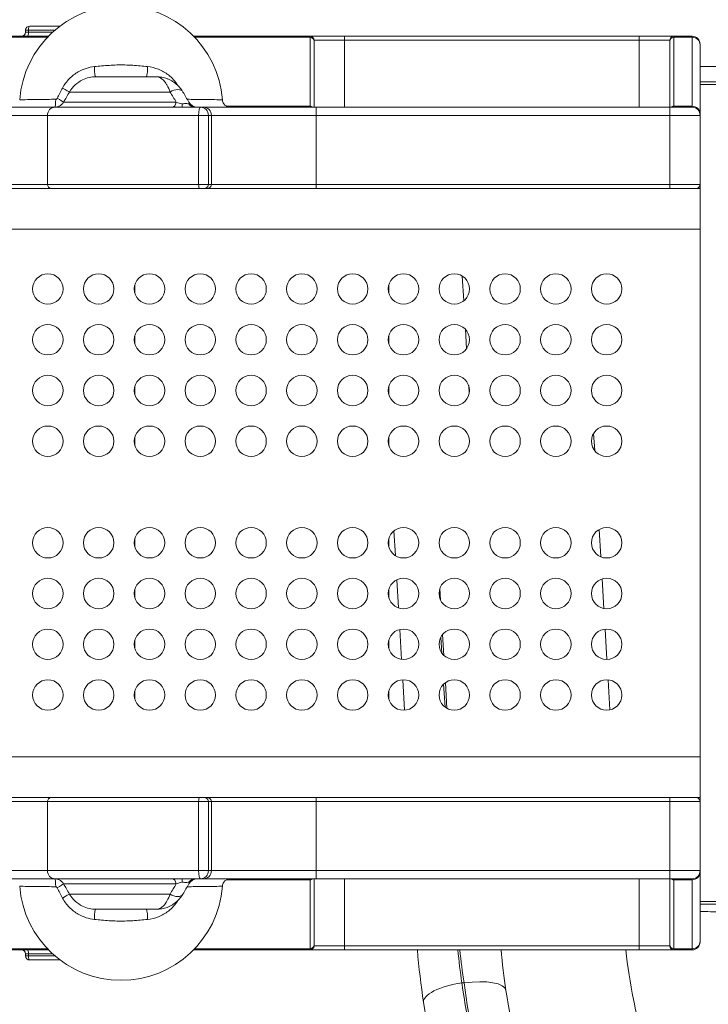
# Model space of a CAD drawing. Units: millimetres. Extents: x 8714 to 23312, y 3904 to 18989.
# Drawn here: x 19835 to 20513, y 13036 to 14005 of the extents above; entities that cross this region are included whole.
import ezdxf

# ---------------------------------------------------------------- set-up
doc = ezdxf.new("R2010")
doc.units = ezdxf.units.MM
doc.styles.get("Standard").update_dxf_attribs({"font": 'arial.ttf'})
doc.dimstyles.new('ISO-25', dxfattribs={"dimtxt": 2.5, "dimasz": 2.5, "dimexe": 1.25, "dimexo": 0.625, "dimtad": 1, "dimtxsty": 'Standard', "dimcen": 2.5, "dimadec": 0, "dimazin": 0, "dimtfac": 1, "dimtmove": 0, "dimatfit": 3, "dimfxl": 1, "dimarcsym": 0})

# ---------------------------------------------------------------- blocks, each defined once
blk = doc.blocks.new('*D20')
at = {"color": 0, "lineweight": -2, "transparency": 16777216}
for p, q in [((9192.73, 18654.19), (9192.73, 18775.44)), ((9312.73, 18774.19), (23191.5, 18774.19)), ((23311.5, 18654.19), (23311.5, 18775.44))]:
    blk.add_line(p, q, dxfattribs=at)
at = {"color": 0, "transparency": 16777216}
for points in [[(9312.73, 18794.19), (9312.73, 18754.19), (9192.73, 18774.19)], [(23191.5, 18794.19), (23191.5, 18754.19), (23311.5, 18774.19)]]:
    blk.add_solid(points, dxfattribs=at)
at = {"layer": 'Defpoints', "color": 0, "transparency": 16777216}
for p in [(23311.5, 18774.19), (23311.5, 13155.45), (9192.73, 9164.04)]:
    blk.add_point(p, dxfattribs=at)
at = {"color": 0, "transparency": 16777216, "insert": (16252.11, 18890.78), "char_height": 150, "attachment_point": 5}
blk.add_mtext('1410', dxfattribs=at)

msp = doc.modelspace()

# ---------------------------------------------------------------- linework, layer by layer
at = {"color": 0, "linetype": 'Continuous', "lineweight": 0}
for p, q in [((19874.503, 13999.203), (19844.625, 13999.203)), ((19863.088, 13989.203), (19562.503, 13989.203)), ((19562.503, 13988.177), (19862.097, 13988.177)), ((19843.408, 13995.203), (19840.625, 13995.203)), ((19840.625, 13995.203), (19840.625, 13993.203)), ((19840.625, 13993.203), (19843.408, 13993.203)), ((19843.408, 13995.203), (19869.51, 13995.203)), ((19843.408, 13993.203), (19843.408, 13995.203)), ((19867.242, 13993.203), (19843.408, 13993.203)), ((20120.503, 13989.203), (20005.917, 13989.203)), ((20006.909, 13988.177), (20120.503, 13988.177)), ((20120.503, 13988.177), (20120.503, 13989.203)), ((20154.503, 13989.203), (20120.503, 13989.203)), ((20120.503, 13988.177), (20120.503, 13920.23)), ((20154.503, 13989.203), (20154.503, 13985.203)), ((20444.503, 13989.203), (20154.503, 13989.203)), ((20444.503, 13989.203), (20444.503, 13985.203)), ((20478.503, 13989.203), (20444.503, 13989.203)), ((20478.503, 13989.203), (20478.503, 13988.177)), ((20496.503, 13989.203), (20478.503, 13989.203)), ((20478.503, 13920.23), (20478.503, 13988.177)), ((20478.503, 13988.177), (20496.503, 13988.177)), ((20496.503, 13988.177), (20496.503, 13989.203)), ((20496.503, 13988.177), (20496.503, 13920.23)), ((20124.503, 13985.203), (20124.503, 13984.382)), ((20124.503, 13985.203), (20154.503, 13985.203)), ((20124.503, 13919.203), (20124.503, 13984.382)), ((20154.503, 13985.203), (20444.503, 13985.203)), ((20154.503, 13919.203), (20154.503, 13985.203)), ((20444.503, 13985.203), (20474.503, 13985.203)), ((20444.503, 13985.203), (20444.503, 13919.203)), ((20474.503, 13984.382), (20474.503, 13985.203)), ((20474.503, 13984.382), (20474.503, 13919.203)), ((20504.503, 13981.203), (20504.503, 13980.588)), ((20504.503, 13944.203), (20504.503, 13980.588)), ((20719.447, 13959.453), (20504.503, 13959.453)), ((19890.358, 13952.831), (19890.358, 13952.831)), ((19897.665, 13956.625), (19897.663, 13956.625)), ((19909.666, 13949.203), (19969.49, 13949.203)), ((19978.532, 13952.831), (19978.532, 13952.831)), ((19983.99, 13948.517), (19983.99, 13948.517)), ((19984.651, 13947.881), (19984.651, 13947.881)), ((19984.858, 13947.675), (19984.858, 13947.675)), ((20504.503, 13941.578), (20504.503, 13944.203)), ((20894.503, 13944.203), (20504.503, 13944.203)), ((20504.503, 13941.578), (20504.503, 13136.829)), ((20504.503, 13941.578), (20894.503, 13941.578)), ((19880.503, 13936.093), (19880.503, 13936.093)), ((19880.503, 13928.659), (19880.503, 13928.659)), ((19982.709, 13934.203), (19883.722, 13934.203)), ((19869.416, 13919.203), (19796.503, 13919.203)), ((19869.416, 13919.203), (20012.6, 13919.203)), ((19873.667, 13920.23), (19873.667, 13920.23)), ((19877.572, 13923.659), (19877.572, 13923.659)), ((19877.91, 13924.203), (19988.877, 13924.203)), ((19879.802, 13927.454), (19879.802, 13927.454)), ((19987.06, 13920.23), (19987.06, 13920.23)), ((20015.559, 13919.203), (20012.6, 13919.203)), ((20126.662, 13919.203), (20015.559, 13919.203)), ((20120.503, 13920.23), (20038.293, 13920.23)), ((20120.503, 13920.23), (20120.503, 13919.203)), ((20474.503, 13919.203), (20126.662, 13919.203)), ((20126.662, 13919.203), (20126.662, 13911.203)), ((20474.503, 13919.203), (20496.503, 13919.203)), ((20474.503, 13919.203), (20474.503, 13911.203)), ((20478.503, 13919.203), (20478.503, 13920.23)), ((20496.503, 13920.23), (20478.503, 13920.23)), ((20496.503, 13920.23), (20496.503, 13919.203)), ((19804.503, 13911.203), (19862.066, 13911.203)), ((19862.066, 13843.203), (19862.066, 13911.203)), ((20010.845, 13911.203), (19862.066, 13911.203)), ((20010.845, 13911.203), (20010.845, 13843.203)), ((20020.519, 13911.203), (20010.845, 13911.203)), ((20020.519, 13843.203), (20020.519, 13911.203)), ((20020.519, 13911.203), (20023.458, 13911.203)), ((20023.458, 13843.203), (20023.458, 13911.203)), ((20023.458, 13911.203), (20126.662, 13911.203)), ((20126.662, 13843.203), (20126.662, 13911.203)), ((20126.662, 13911.203), (20474.503, 13911.203)), ((20474.503, 13911.203), (20474.503, 13843.203)), ((20504.503, 13911.203), (20474.503, 13911.203)), ((19862.066, 13843.203), (19804.503, 13843.203)), ((19862.066, 13843.203), (20010.845, 13843.203)), ((20010.845, 13843.203), (20020.519, 13843.203)), ((20023.458, 13843.203), (20020.519, 13843.203)), ((20126.662, 13843.203), (20023.458, 13843.203)), ((20126.662, 13839.203), (20126.662, 13843.203)), ((20474.503, 13843.203), (20126.662, 13843.203)), ((20474.503, 13839.203), (20474.503, 13843.203)), ((20474.503, 13843.203), (20504.503, 13843.203)), ((19800.503, 13839.203), (19865.741, 13839.203)), ((20011.723, 13839.203), (19865.741, 13839.203)), ((20016.559, 13839.203), (20011.723, 13839.203)), ((20016.559, 13839.203), (20019.509, 13839.203)), ((20019.509, 13839.203), (20126.662, 13839.203)), ((20126.662, 13839.203), (20474.503, 13839.203)), ((20500.503, 13839.203), (20474.503, 13839.203)), ((20500.503, 13839.203), (20504.503, 13839.203)), ((19554.503, 13799.203), (20504.503, 13799.203)), ((19948.003, 13744.044), (19948.003, 13736.363)), ((20198.003, 13744.044), (20198.003, 13736.363)), ((20270.375, 13752.972), (20271.815, 13728.444)), ((20273.458, 13700.45), (20274.581, 13681.309)), ((19948.003, 13694.044), (19948.003, 13686.363)), ((20198.003, 13694.044), (20198.003, 13686.363)), ((19948.003, 13644.044), (19948.003, 13636.363)), ((20198.003, 13644.044), (20198.003, 13636.363)), ((20277.176, 13637.092), (20276.711, 13645.011)), ((19948.003, 13594.044), (19948.003, 13586.363)), ((20198.003, 13594.044), (20198.003, 13586.363)), ((20198.003, 13588.935), (20198.192, 13585.708)), ((20400.676, 13580.977), (20399.678, 13597.984)), ((20203.111, 13501.899), (20204.543, 13477.489)), ((20406.818, 13476.322), (20405.234, 13503.325)), ((19948.003, 13494.044), (19948.003, 13486.363)), ((20198.003, 13494.044), (20198.003, 13486.363)), ((20205.94, 13453.692), (20207.563, 13426.04)), ((20409.804, 13425.448), (20408.097, 13454.542)), ((19948.003, 13444.044), (19948.003, 13436.363)), ((20198.003, 13444.044), (20198.003, 13436.363)), ((20248.368, 13445.225), (20249.053, 13433.563)), ((20208.813, 13404.743), (20210.539, 13375.333)), ((20412.753, 13375.206), (20410.997, 13405.128)), ((20250.242, 13381.561), (20249.315, 13397.352)), ((20251.03, 13399.867), (20252.239, 13379.264)), ((19948.003, 13394.044), (19948.003, 13386.363)), ((20198.003, 13394.044), (20198.003, 13386.363)), ((20211.722, 13355.183), (20213.479, 13325.235)), ((20253.368, 13328.306), (20252.039, 13350.951)), ((20253.814, 13352.431), (20255.304, 13327.043)), ((20415.668, 13325.541), (20413.931, 13355.135)), ((19948.003, 13344.044), (19948.003, 13336.363)), ((20198.003, 13344.044), (20198.003, 13336.363)), ((19554.503, 13279.203), (20504.503, 13279.203)), ((19800.503, 13239.203), (19865.741, 13239.203)), ((19862.066, 13235.203), (19804.503, 13235.203)), ((19862.066, 13235.203), (20010.845, 13235.203)), ((19862.066, 13235.203), (19862.066, 13167.203)), ((20011.723, 13239.203), (19865.741, 13239.203)), ((20010.845, 13235.203), (20020.519, 13235.203)), ((20010.845, 13167.203), (20010.845, 13235.203)), ((20016.559, 13239.203), (20011.723, 13239.203)), ((20016.559, 13239.203), (20019.509, 13239.203)), ((20019.509, 13239.203), (20126.662, 13239.203)), ((20023.458, 13235.203), (20020.519, 13235.203)), ((20020.519, 13235.203), (20020.519, 13167.203)), ((20126.662, 13235.203), (20023.458, 13235.203)), ((20023.458, 13235.203), (20023.458, 13167.203)), ((20126.662, 13239.203), (20474.503, 13239.203)), ((20126.662, 13239.203), (20126.662, 13235.203)), ((20474.503, 13235.203), (20126.662, 13235.203)), ((20126.662, 13235.203), (20126.662, 13167.203)), ((20500.503, 13239.203), (20474.503, 13239.203)), ((20474.503, 13239.203), (20474.503, 13235.203)), ((20474.503, 13235.203), (20504.503, 13235.203)), ((20474.503, 13167.203), (20474.503, 13235.203)), ((20500.503, 13239.203), (20504.503, 13239.203)), ((19804.503, 13167.203), (19862.066, 13167.203)), ((20010.845, 13167.203), (19862.066, 13167.203)), ((20020.519, 13167.203), (20010.845, 13167.203)), ((20020.519, 13167.203), (20023.458, 13167.203)), ((20023.458, 13167.203), (20126.662, 13167.203)), ((20126.662, 13167.203), (20474.503, 13167.203)), ((20126.662, 13159.203), (20126.662, 13167.203)), ((20504.503, 13167.203), (20474.503, 13167.203)), ((20474.503, 13159.203), (20474.503, 13167.203)), ((19869.416, 13159.203), (19796.503, 13159.203)), ((19869.416, 13159.203), (20012.6, 13159.203)), ((19873.667, 13158.177), (19873.667, 13158.177)), ((19877.572, 13154.748), (19877.572, 13154.748)), ((19877.91, 13154.203), (19988.877, 13154.203)), ((19987.06, 13158.177), (19987.06, 13158.177)), ((20015.559, 13159.203), (20012.6, 13159.203)), ((20126.662, 13159.203), (20015.559, 13159.203)), ((20120.503, 13158.177), (20038.293, 13158.177)), ((20120.503, 13158.177), (20120.503, 13159.203)), ((20120.503, 13090.23), (20120.503, 13158.177)), ((20124.503, 13159.203), (20124.503, 13094.025)), ((20474.503, 13159.203), (20126.662, 13159.203)), ((20154.503, 13159.203), (20154.503, 13093.203)), ((20444.503, 13093.203), (20444.503, 13159.203)), ((20474.503, 13159.203), (20496.503, 13159.203)), ((20474.503, 13094.025), (20474.503, 13159.203)), ((20478.503, 13159.203), (20478.503, 13158.177)), ((20478.503, 13158.177), (20478.503, 13090.23)), ((20496.503, 13158.177), (20478.503, 13158.177)), ((20496.503, 13158.177), (20496.503, 13159.203)), ((20496.503, 13090.23), (20496.503, 13158.177)), ((19879.802, 13150.953), (19879.802, 13150.953)), ((19880.503, 13149.748), (19880.503, 13149.748)), ((19880.503, 13142.314), (19880.503, 13142.314)), ((19982.709, 13144.203), (19883.722, 13144.203)), ((20504.503, 13136.829), (20504.503, 13134.203)), ((20504.503, 13136.829), (20894.503, 13136.829)), ((20894.503, 13134.203), (20504.503, 13134.203)), ((20504.503, 13134.203), (20504.503, 13097.819)), ((19890.358, 13125.576), (19890.358, 13125.576)), ((19909.666, 13129.203), (19969.49, 13129.203)), ((19978.532, 13125.576), (19978.532, 13125.576)), ((19983.99, 13129.89), (19983.99, 13129.89)), ((19984.651, 13130.526), (19984.651, 13130.526)), ((19984.858, 13130.732), (19984.858, 13130.732)), ((19897.665, 13121.781), (19897.663, 13121.781)), ((20124.503, 13093.203), (20124.503, 13094.025)), ((20474.503, 13094.025), (20474.503, 13093.203)), ((20504.503, 13097.203), (20504.503, 13097.819)), ((19562.503, 13090.23), (19862.097, 13090.23)), ((19863.088, 13089.203), (19562.503, 13089.203)), ((19840.625, 13085.203), (19843.408, 13085.203)), ((19840.625, 13083.203), (19840.625, 13085.203)), ((19867.242, 13085.203), (19843.408, 13085.203)), ((19843.408, 13085.203), (19843.408, 13083.203)), ((20120.503, 13089.203), (20005.917, 13089.203)), ((20006.909, 13090.23), (20120.503, 13090.23)), ((20120.503, 13090.23), (20120.503, 13089.203)), ((20154.503, 13089.203), (20120.503, 13089.203)), ((20124.503, 13093.203), (20154.503, 13093.203)), ((20154.503, 13089.203), (20154.503, 13093.203)), ((20154.503, 13093.203), (20444.503, 13093.203)), ((20444.503, 13089.203), (20154.503, 13089.203)), ((20444.503, 13093.203), (20474.503, 13093.203)), ((20444.503, 13089.203), (20444.503, 13093.203)), ((20478.503, 13089.203), (20444.503, 13089.203)), ((20478.503, 13089.203), (20478.503, 13090.23)), ((20478.503, 13090.23), (20496.503, 13090.23)), ((20496.503, 13089.203), (20478.503, 13089.203)), ((20496.503, 13090.23), (20496.503, 13089.203)), ((19843.408, 13083.203), (19840.625, 13083.203)), ((19843.408, 13083.203), (19869.51, 13083.203)), ((19874.503, 13079.203), (19844.625, 13079.203))]:
    msp.add_line(p, q, dxfattribs=at)
for centre in [(19862.503, 13740.203), (19912.503, 13740.203), (19962.503, 13740.203), (20012.503, 13740.203), (20062.503, 13740.203), (20112.503, 13740.203), (20162.503, 13740.203), (20212.503, 13740.203), (20262.503, 13740.203), (20312.503, 13740.203), (20362.503, 13740.203), (20412.503, 13740.203), (19862.503, 13690.203), (19912.503, 13690.203), (19962.503, 13690.203), (20012.503, 13690.203), (20062.503, 13690.203), (20112.503, 13690.203), (20162.503, 13690.203), (20212.503, 13690.203), (20262.503, 13690.203), (20312.503, 13690.203), (20362.503, 13690.203), (20412.503, 13690.203), (19862.503, 13640.203), (19912.503, 13640.203), (19962.503, 13640.203), (20012.503, 13640.203), (20062.503, 13640.203), (20112.503, 13640.203), (20162.503, 13640.203), (20212.503, 13640.203), (20262.503, 13640.203), (20312.503, 13640.203), (20362.503, 13640.203), (20412.503, 13640.203), (19862.503, 13590.203), (19912.503, 13590.203), (19962.503, 13590.203), (20012.503, 13590.203), (20062.503, 13590.203), (20112.503, 13590.203), (20162.503, 13590.203), (20212.503, 13590.203), (20262.503, 13590.203), (20312.503, 13590.203), (20362.503, 13590.203), (20412.503, 13590.203), (19862.503, 13490.203), (19912.503, 13490.203), (19962.503, 13490.203), (20012.503, 13490.203), (20062.503, 13490.203), (20112.503, 13490.203), (20162.503, 13490.203), (20212.503, 13490.203), (20262.503, 13490.203), (20312.503, 13490.203), (20362.503, 13490.203), (20412.503, 13490.203), (19862.503, 13440.203), (19912.503, 13440.203), (19962.503, 13440.203), (20012.503, 13440.203), (20062.503, 13440.203), (20112.503, 13440.203), (20162.503, 13440.203), (20212.503, 13440.203), (20262.503, 13440.203), (20312.503, 13440.203), (20362.503, 13440.203), (20412.503, 13440.203), (19862.503, 13390.203), (19912.503, 13390.203), (19962.503, 13390.203), (20012.503, 13390.203), (20062.503, 13390.203), (20112.503, 13390.203), (20162.503, 13390.203), (20212.503, 13390.203), (20262.503, 13390.203), (20312.503, 13390.203), (20362.503, 13390.203), (20412.503, 13390.203), (19862.503, 13340.203), (19912.503, 13340.203), (19962.503, 13340.203), (20012.503, 13340.203), (20062.503, 13340.203), (20112.503, 13340.203), (20162.503, 13340.203), (20212.503, 13340.203), (20262.503, 13340.203), (20312.503, 13340.203), (20362.503, 13340.203), (20412.503, 13340.203)]:
    msp.add_circle(centre, 15, dxfattribs=at)
for centre, radius, start, end in [((19934.503, 13919.203), 100, 4.248024, 175.751976), ((19844.625, 13995.203), 4, 90, 180), ((19836.625, 13993.203), 4, 270, 0), ((20120.503, 13985.203), 4, 0, 90), ((20478.503, 13985.203), 4, 90, 180), ((20496.503, 13981.203), 8, 0, 90), ((20009.904, 13929.203), 10, 209.999999, 270), ((20042.206, 13927.203), 8, 184.248024, 270), ((20496.503, 13911.203), 8, 0, 90), ((20500.503, 13843.203), 4, 270, 0), ((20500.503, 13235.203), 4, 0, 90), ((20496.503, 13167.203), 8, 270, 0), ((20009.904, 13149.203), 10, 90, 150.000001), ((20042.206, 13151.203), 8, 90, 175.751976), ((19934.503, 13159.203), 100, 184.248024, 355.751976), ((20496.503, 13097.203), 8, 270, 0), ((19836.625, 13085.203), 4, 0, 90), ((20120.503, 13093.203), 4, 270, 0), ((20478.503, 13093.203), 4, 180, 270), ((19844.625, 13083.203), 4, 180, 270)]:
    msp.add_arc(centre, radius, start, end, dxfattribs=at)
for centre, major_axis, ratio, start_param, end_param in [((19844.625, 13995.203), (0, 4), 0.3043753, 0, 1.5707963), ((20120.503, 13984.382), (4, 0), 0.9486833, 0, 1.5707963), ((20496.503, 13980.588), (8, 0), 0.9486833, 0, 1.5707963), ((19959.182, 13957.203), (0, -8), 0.1724577, 0, 1.8303454), ((19876.824, 13938.203), (6.92, -4.015), 0.0031246, 0.0810617, 1.5559589), ((19871.01, 13928.203), (6.911, -4.03), 0.0325645, 0.0780449, 1.4910851), ((19869.256, 13927.203), (0, -8), 0.118609, 0, 1.5562545), ((19985.171, 13929.203), (0, -10), 0.4279839, 0, 1.0471976), ((20015.559, 13911.203), (0, 8), 0.9873933, -1.5707963, 0), ((20120.503, 13916.435), (-4, 0), 0.9486833, -2.3239476, -1.5707963), ((20496.503, 13912.64), (8, 0), 0.9486833, 0, 1.5707963), ((19865.741, 13843.203), (0, -4), 0.9187619, -1.5707963, 0), ((20011.723, 13843.203), (0, -4), 0.219338, -1.5707963, 0), ((20016.559, 13235.203), (0, 4), 0.9898146, -1.5707963, 0), ((20019.509, 13235.203), (0, 4), 0.9873933, -1.5707963, 0), ((19869.416, 13167.203), (0, -8), 0.9187619, -1.5707963, 0), ((20012.6, 13167.203), (0, -8), 0.219338, -1.5707963, 0), ((20012.6, 13167.203), (0, -8), 0.9898146, 0, 1.5707963), ((19994.85, 13149.203), (0, 10), 0.019154, 0, 0.8343276), ((20007.937, 13149.203), (0, 10), 0.9024233, 0, 0.8341603), ((20478.503, 13161.972), (4, 0), 0.9486833, -2.3239476, -1.5707963), ((19986.81, 13149.203), (8.66, -5), 0.6416223, -1.6761516, 0), ((19909.666, 13121.203), (0, 8), 0.1721238, 0, 1.8283016), ((19983.99, 13127.684), (-4, 0), 0.6666667, -1.6868731, -1.6868059), ((20478.503, 13094.025), (-4, 0), 0.9486833, 0, 1.5707963), ((19842.19, 13085.203), (0, 4), 0.3043753, -1.5707963, 0), ((20273.848, 13043.179), (39.553, 5.966), 0.3374013, 0, 1.5646905)]:
    msp.add_ellipse(centre, major_axis=major_axis, ratio=ratio, start_param=start_param, end_param=end_param, dxfattribs=at)
at = {"color": 0, "linetype": 'Continuous', "lineweight": 0, "extrusion": (0, 0, -1)}
for centre, major_axis, ratio, start_param, end_param in [((19842.19, 13993.203), (0, -4), 0.3043753, -1.5707963, 0), ((20478.503, 13984.382), (-4, 0), 0.9486833, 0, 1.5707963), ((19909.666, 13957.203), (0, -8), 0.1721238, 0, 1.8283016), ((19983.99, 13950.723), (-4, 0), 0.6666667, -1.6868731, -1.6868059), ((19986.81, 13929.203), (8.66, 5), 0.6416223, -1.6761516, 0), ((19869.416, 13911.203), (0, 8), 0.9187619, -1.5707963, 0), ((19994.85, 13929.203), (0, -10), 0.019154, 0, 0.8343276), ((20007.937, 13929.203), (0, -10), 0.9024233, 0, 0.8341603), ((20012.6, 13911.203), (0, 8), 0.219338, -1.5707963, 0), ((20012.6, 13911.203), (0, 8), 0.9898146, 0, 1.5707963), ((20478.503, 13916.435), (4, 0), 0.9486833, -2.3239476, -1.5707963), ((20016.559, 13843.203), (0, -4), 0.9898146, -1.5707963, 0), ((20019.509, 13843.203), (0, -4), 0.9873933, -1.5707963, 0), ((19865.741, 13235.203), (0, 4), 0.9187619, -1.5707963, 0), ((20011.723, 13235.203), (0, 4), 0.219338, -1.5707963, 0), ((20015.559, 13167.203), (0, -8), 0.9873933, -1.5707963, 0), ((20496.503, 13165.767), (8, 0), 0.9486833, 0, 1.5707963), ((19869.256, 13151.203), (0, 8), 0.118609, 0, 1.5562545), ((19871.01, 13150.203), (6.911, 4.03), 0.0325645, 0.0780449, 1.4910851), ((19985.171, 13149.203), (0, 10), 0.4279839, 0, 1.0471976), ((20120.503, 13161.972), (-4, 0), 0.9486833, -2.3239476, -1.5707963), ((19876.824, 13140.203), (6.92, 4.015), 0.0031246, 0.0810617, 1.5559589), ((19959.182, 13121.203), (0, 8), 0.1724577, 0, 1.8303454), ((20120.503, 13094.025), (4, 0), 0.9486833, 0, 1.5707963), ((20496.503, 13097.819), (8, 0), 0.9486833, 0, 1.5707963), ((19844.625, 13083.203), (0, -4), 0.3043753, 0, 1.5707963), ((20271.789, 13043.424), (-39.557, -5.937), 0.3366015, 0, 1.576857), ((19878.466, 11465.74), (3146.542, -170.908), 0.5133025, -1.4739523, -1.473297)]:
    msp.add_ellipse(centre, major_axis=major_axis, ratio=ratio, start_param=start_param, end_param=end_param, dxfattribs=at)
at = {"color": 0, "linetype": 'Continuous', "lineweight": 0}
for points, knots in [([(19908.335, 13959.241), (19902.798, 13958.675), (19893.692, 13955.742), (19883.208, 13947.602), (19878.717, 13941.48), (19876.939, 13938.166)], [0, 0, 0, 0, 1.7071064, 2.8451773, 3.9832482, 3.9832482, 3.9832482, 3.9832482]), ([(19960.516, 13959.257), (19958.199, 13959.493), (19951.138, 13960.193), (19940.979, 13960.89), (19930.482, 13960.882), (19922.767, 13960.532), (19915.364, 13959.944), (19910.65, 13959.477), (19908.335, 13959.241)], [0, 0, 0, 0, 0.7137704, 2.1413112, 2.8550817, 3.5688521, 4.2826225, 4.9963929, 4.9963929, 4.9963929, 4.9963929]), ([(19990.497, 13940.621), (19987.991, 13944.595), (19982.225, 13950.956), (19971.536, 13957.077), (19964.209, 13958.88), (19960.516, 13959.257)], [0.2855148, 0.2855148, 0.2855148, 0.2855148, 1.7068658, 2.8447763, 3.9826868, 3.9826868, 3.9826868, 3.9826868]), ([(19883.722, 13934.203), (19885.228, 13936.794), (19889.024, 13941.518), (19897.791, 13947.49), (19905.25, 13949.203), (19909.666, 13949.203)], [-3.9832482, -3.9832482, -3.9832482, -3.9832482, -2.8451773, -1.7071064, 0, 0, 0, 0]), ([(19995.471, 13934.203), (19993.991, 13936.766), (19991.455, 13939.881), (19987.941, 13942.939), (19985.253, 13944.794), (19982.549, 13946.268), (19978.969, 13947.778), (19974.573, 13948.925), (19971.167, 13949.203), (19969.501, 13949.203), (19969.496, 13949.203), (19969.49, 13949.203)], [0, 0, 0, 0, 0.7715557, 1.1573335, 1.5431114, 1.9288892, 2.314667, 3.0862227, 3.8577784, 3.8577784, 3.8604291, 3.8604291, 3.8604291, 3.8604291]), ([(19969.49, 13949.203), (19969.492, 13949.203), (19969.495, 13949.203), (19970.256, 13949.203), (19971.849, 13948.925), (19974.001, 13947.778), (19975.809, 13946.268), (19977.203, 13944.794), (19978.615, 13942.939), (19980.495, 13939.881), (19981.887, 13936.766), (19982.709, 13934.203)], [-3.8604291, -3.8604291, -3.8604291, -3.8604291, -3.8577784, -3.8577784, -3.0862227, -2.314667, -1.9288892, -1.5431114, -1.1573335, -0.7715557, 0, 0, 0, 0]), ([(19871.691, 13928.107), (19871.513, 13927.759), (19871.047, 13927.259), (19870.456, 13927.093), (19870.205, 13927.087)], [-0.21204874, -0.21204874, -0.21204874, -0.21204874, -0.09087803, 0, 0, 0, 0]), ([(19870.205, 13927.087), (19864.689, 13926.966), (19859.317, 13926.882), (19854.535, 13926.818), (19849.753, 13926.754), (19845.562, 13926.71), (19842.32, 13926.678), (19839.079, 13926.647), (19836.787, 13926.628), (19835.64, 13926.618), (19835.067, 13926.613), (19834.777, 13926.611), (19834.777, 13926.611)], [-6.9802547, -6.9802547, -6.9802547, -6.9802547, -4.9858962, -4.9858962, -4.9858962, -2.9915377, -2.9915377, -2.9915377, -0.9971792, -0.9971792, -0.9971792, 0, 0, 0, 0]), ([(19869.256, 13919.203), (19870.738, 13919.203), (19874.208, 13919.982), (19876.905, 13922.46), (19877.91, 13924.203)], [0, 0, 0, 0, 0.09087803, 0.21204874, 0.21204874, 0.21204874, 0.21204874]), ([(19994.708, 13922.486), (19994.875, 13922.512), (19995.042, 13922.537), (19995.207, 13922.561), (19995.788, 13922.644), (19996.359, 13922.706), (19996.905, 13922.747), (19997.076, 13922.76), (19997.244, 13922.77), (19997.41, 13922.779), (19997.585, 13922.788), (19997.758, 13922.795), (19997.928, 13922.799), (19998.755, 13922.82), (19999.516, 13922.787), (20000.177, 13922.699), (20000.457, 13922.663), (20000.72, 13922.616), (20000.962, 13922.56), (20001.062, 13922.536), (20001.159, 13922.512), (20001.252, 13922.485)], [0.4325631, 0.4325631, 0.4325631, 0.4325631, 0.48392759, 0.48392759, 0.48392759, 0.6636005, 0.6636005, 0.6636005, 0.71971556, 0.71971556, 0.71971556, 0.77912142, 0.77912142, 0.77912142, 1.06792372, 1.06792372, 1.06792372, 1.1905657, 1.1905657, 1.1905657, 1.2412051, 1.2412051, 1.2412051, 1.2412051]), ([(20034.228, 13926.611), (20034.228, 13926.611), (20033.049, 13926.62), (20030.796, 13926.64), (20028.542, 13926.66), (20025.213, 13926.691), (20021.093, 13926.737), (20019.033, 13926.76), (20016.778, 13926.787), (20014.376, 13926.819), (20009.846, 13926.88), (20004.791, 13926.959), (19999.589, 13927.07)], [-6.9985495, -6.9985495, -6.9985495, -6.9985495, -4.9989639, -4.9989639, -4.9989639, -2.9993784, -2.9993784, -2.9993784, -1.9995856, -1.9995856, -1.9995856, -0.1134652, -0.1134652, -0.1134652, -0.1134652]), ([(20001.244, 13924.203), (20001.413, 13923.911), (20001.67, 13923.261), (20001.513, 13922.725), (20001.252, 13922.485)], [0.0000021, 0.0000021, 0.0000021, 0.0000021, 0.41715658, 0.97336536, 0.97336536, 0.97336536, 0.97336536]), ([(20232.232, 13037.486), (20238.307, 12997.012), (20256.776, 12917.008), (20302.775, 12802.745), (20365.942, 12697.027), (20453.51, 12591.854), (20548.361, 12512.829), (20642.171, 12456.765), (20741.295, 12410.7), (20873.15, 12372.912), (21037.347, 12361.184), (21200.419, 12383.571), (21355.373, 12439.123), (21495.533, 12525.436), (21614.874, 12638.811), (21708.264, 12774.358), (21771.682, 12926.261), (21802.406, 13087.972), (21799.108, 13252.549), (21761.936, 13412.902), (21692.486, 13562.141), (21601.969, 13682.868), (21501.434, 13775.705), (21399.087, 13844.215), (21287.346, 13896.006), (21208.396, 13918.556), (21168.286, 13926.699)], [-346.5689925, -346.5689925, -346.5689925, -346.5689925, -334.1915285, -321.8140645, -309.4366005, -297.0591365, -280.5558511, -272.3042084, -264.0525657, -247.5492804, -231.045995, -214.5427097, -198.0394243, -181.5361389, -165.0328536, -148.5295682, -132.0262829, -115.5229975, -99.0197122, -82.5164268, -66.0131414, -49.5098561, -37.1323921, -24.754928, -12.377464, 0, 0, 0, 0]), ([(21173.474, 13884.582), (21211.396, 13876.17), (21285.93, 13853.423), (21391.079, 13802.368), (21487.029, 13735.607), (21580.843, 13645.794), (21664.675, 13529.685), (21728.028, 13386.881), (21760.562, 13234.082), (21760.879, 13077.854), (21728.961, 12924.927), (21666.187, 12781.864), (21575.25, 12654.835), (21460.066, 12549.289), (21325.59, 12469.779), (21177.6, 12419.712), (21022.473, 12401.254), (20866.862, 12415.188), (20742.387, 12453.3), (20649.112, 12498.705), (20561.05, 12553.509), (20472.394, 12630.119), (20391.095, 12731.417), (20332.96, 12832.816), (20291.263, 12942.03), (20275.103, 13018.263), (20270.03, 13056.775)], [0, 0, 0, 0, 12.377464, 24.754928, 37.1323921, 49.5098561, 66.0131414, 82.5164268, 99.0197122, 115.5229975, 132.0262829, 148.5295682, 165.0328536, 181.5361389, 198.0394243, 214.5427097, 231.045995, 247.5492804, 264.0525657, 272.3042084, 280.5558511, 297.0591365, 309.4366005, 321.8140645, 334.1915285, 346.5689925, 346.5689925, 346.5689925, 346.5689925]), ([(20272.077, 13056.56), (20277.159, 13018.17), (20293.316, 12942.181), (20334.939, 12833.337), (20392.947, 12732.272), (20474.034, 12631.326), (20562.436, 12554.983), (20650.258, 12500.364), (20743.24, 12455.127), (20867.355, 12417.151), (21022.478, 12403.272), (21177.135, 12421.679), (21324.671, 12471.577), (21458.746, 12550.827), (21573.604, 12656.018), (21664.296, 12782.633), (21726.939, 12925.225), (21758.828, 13077.673), (21758.604, 13233.419), (21726.264, 13385.769), (21663.209, 13528.185), (21579.731, 13643.995), (21486.274, 13733.628), (21390.687, 13800.264), (21285.899, 13851.275), (21211.618, 13874.028), (21173.82, 13882.455)], [-345.6115884, -345.6115884, -345.6115884, -345.6115884, -333.2683174, -320.9250463, -308.5817753, -296.2385043, -279.7808096, -271.5519623, -263.3231149, -246.8654203, -230.4077256, -213.9500309, -197.4923362, -181.0346415, -164.5769468, -148.1192522, -131.6615575, -115.2038628, -98.7461681, -82.2884734, -65.8307787, -49.3730841, -37.029813, -24.686542, -12.343271, 0, 0, 0, 0]), ([(21152.649, 13846.2), (21188.564, 13838.872), (21259.252, 13818.611), (21359.295, 13772.131), (21450.898, 13710.704), (21540.879, 13627.478), (21621.865, 13519.307), (21683.978, 13385.607), (21717.192, 13241.98), (21720.072, 13094.589), (21692.504, 12949.769), (21635.662, 12813.749), (21552.001, 12692.37), (21445.103, 12590.853), (21319.574, 12513.556), (21180.803, 12463.807), (21034.755, 12443.738), (20887.711, 12454.216), (20769.601, 12488.03), (20680.83, 12529.249), (20596.781, 12579.436), (20511.812, 12650.171), (20433.344, 12744.315), (20376.716, 12838.968), (20335.46, 12941.263), (20318.868, 13012.901), (20313.401, 13049.146)], [0, 0, 0, 0, 12.343271, 24.686542, 37.029813, 49.3730841, 65.8307787, 82.2884734, 98.7461681, 115.2038628, 131.6615575, 148.1192522, 164.5769468, 181.0346415, 197.4923362, 213.9500309, 230.4077256, 246.8654203, 263.3231149, 271.5519623, 279.7808096, 296.2385043, 308.5817753, 320.9250463, 333.2683174, 345.6115884, 345.6115884, 345.6115884, 345.6115884]), ([(21031.327, 13737.983), (21061.385, 13736.962), (21091.366, 13733.613), (21120.911, 13727.978), (21122.679, 13727.64), (21124.446, 13727.295), (21126.212, 13726.941), (21153.937, 13721.386), (21181.259, 13713.812), (21207.887, 13704.302), (21211.28, 13703.09), (21214.661, 13701.847), (21218.03, 13700.573), (21242.794, 13691.208), (21266.918, 13680.156), (21290.183, 13667.52), (21294.929, 13664.942), (21299.64, 13662.298), (21304.313, 13659.589), (21325.66, 13647.215), (21346.224, 13633.485), (21365.836, 13618.511), (21371.562, 13614.139), (21377.206, 13609.661), (21382.766, 13605.081), (21400.419, 13590.535), (21417.218, 13574.953), (21433.045, 13558.44), (21446.627, 13544.268), (21459.493, 13529.409), (21471.579, 13513.941), (21478.011, 13505.709), (21484.223, 13497.304), (21490.204, 13488.739), (21507.424, 13464.079), (21522.734, 13438.085), (21535.954, 13411.07), (21536.824, 13409.291), (21537.685, 13407.509), (21538.537, 13405.722), (21550.629, 13380.359), (21560.888, 13354.123), (21569.205, 13327.285), (21573.47, 13313.525), (21577.224, 13299.606), (21580.459, 13285.568), (21583.978, 13270.298), (21586.882, 13254.885), (21589.162, 13239.381), (21593.065, 13212.833), (21595.133, 13186.015), (21595.351, 13159.183), (21595.377, 13155.939), (21595.376, 13152.696), (21595.349, 13149.452), (21595.091, 13119.376), (21592.505, 13089.32), (21587.621, 13059.643), (21586.13, 13050.582), (21584.425, 13041.556), (21582.509, 13032.576), (21578.147, 13012.142), (21572.689, 12991.942), (21566.163, 12972.093), (21559.413, 12951.564), (21551.521, 12931.41), (21542.539, 12911.756), (21539.019, 12904.055), (21535.332, 12896.431), (21531.481, 12888.89), (21517.8, 12862.104), (21502.047, 12836.378), (21484.407, 12812.017), (21482.085, 12808.81), (21479.731, 12805.627), (21477.344, 12802.468), (21461.599, 12781.63), (21444.454, 12761.849), (21426.062, 12743.305), (21414.523, 12731.67), (21402.494, 12720.522), (21390.017, 12709.9), (21379.593, 12701.024), (21368.857, 12692.515), (21357.835, 12684.394), (21334.638, 12667.303), (21310.173, 12651.933), (21284.711, 12638.451), (21283.593, 12637.859), (21282.474, 12637.271), (21281.353, 12636.687), (21263.629, 12627.449), (21245.429, 12619.125), (21226.851, 12611.753), (21217.472, 12608.032), (21207.997, 12604.553), (21198.439, 12601.322), (21187.863, 12597.747), (21177.185, 12594.476), (21166.423, 12591.514), (21148.186, 12586.496), (21129.706, 12582.362), (21111.07, 12579.137), (21087.827, 12575.114), (21064.34, 12572.502), (21040.78, 12571.32), (21034.3, 12570.994), (21027.815, 12570.777), (21021.327, 12570.668), (20991.255, 12570.163), (20961.143, 12571.987), (20931.351, 12576.114), (20925.467, 12576.929), (20919.597, 12577.834), (20913.741, 12578.829), (20889.944, 12582.869), (20866.398, 12588.389), (20843.285, 12595.344), (20835.873, 12597.574), (20828.506, 12599.952), (20821.189, 12602.475), (20800.072, 12609.756), (20779.373, 12618.249), (20759.228, 12627.9), (20750.624, 12632.022), (20742.122, 12636.355), (20733.73, 12640.894), (20715.667, 12650.664), (20698.118, 12661.388), (20681.184, 12673.007), (20671.832, 12679.424), (20662.667, 12686.114), (20653.704, 12693.064), (20638.899, 12704.545), (20624.646, 12716.738), (20611.013, 12729.589), (20601.451, 12738.603), (20592.193, 12747.94), (20583.261, 12757.579), (20571.749, 12770), (20560.777, 12782.923), (20550.389, 12796.298), (20541.223, 12808.099), (20532.511, 12820.252), (20524.277, 12832.721), (20515.937, 12845.351), (20508.088, 12858.304), (20500.755, 12871.544), (20492.643, 12886.189), (20485.162, 12901.183), (20478.338, 12916.471), (20472.902, 12928.648), (20467.884, 12941.012), (20463.294, 12953.533), (20456.914, 12970.942), (20451.364, 12988.656), (20446.668, 13006.594), (20443.747, 13017.753), (20441.156, 13028.998), (20438.901, 13040.311), (20435.676, 13056.491), (20433.138, 13072.808), (20431.294, 13089.203)], [0.0000004, 0.0000004, 0.0000004, 0.0000004, 9.9538782, 9.9538782, 9.9538782, 10.5496854, 10.5496854, 10.5496854, 19.9072027, 19.9072027, 19.9072027, 21.0993709, 21.0993709, 21.0993709, 29.8613643, 29.8613643, 29.8613643, 31.6490563, 31.6490563, 31.6490563, 39.8148578, 39.8148578, 39.8148578, 42.1987418, 42.1987418, 42.1987418, 49.768546, 49.768546, 49.768546, 56.2649891, 56.2649891, 56.2649891, 59.7224683, 59.7224683, 59.7224683, 69.676025, 69.676025, 69.676025, 70.3312363, 70.3312363, 70.3312363, 79.6298357, 79.6298357, 79.6298357, 84.3974836, 84.3974836, 84.3974836, 89.5835892, 89.5835892, 89.5835892, 98.4637309, 98.4637309, 98.4637309, 99.5371779, 99.5371779, 99.5371779, 109.4910432, 109.4910432, 109.4910432, 112.5299781, 112.5299781, 112.5299781, 119.4447503, 119.4447503, 119.4447503, 126.5962254, 126.5962254, 126.5962254, 129.3984021, 129.3984021, 129.3984021, 139.3522283, 139.3522283, 139.3522283, 140.6624727, 140.6624727, 140.6624727, 149.3059117, 149.3059117, 149.3059117, 154.7287199, 154.7287199, 154.7287199, 159.2595897, 159.2595897, 159.2595897, 168.7949672, 168.7949672, 168.7949672, 169.2134361, 169.2134361, 169.2134361, 175.8280908, 175.8280908, 175.8280908, 179.1670995, 179.1670995, 179.1670995, 182.8612145, 182.8612145, 182.8612145, 189.1206917, 189.1206917, 189.1206917, 196.9274617, 196.9274617, 196.9274617, 199.0747439, 199.0747439, 199.0747439, 209.0281482, 209.0281482, 209.0281482, 210.993709, 210.993709, 210.993709, 218.9819627, 218.9819627, 218.9819627, 221.5433944, 221.5433944, 221.5433944, 228.9358985, 228.9358985, 228.9358985, 232.0930799, 232.0930799, 232.0930799, 238.8893088, 238.8893088, 238.8893088, 242.6427653, 242.6427653, 242.6427653, 248.8432094, 248.8432094, 248.8432094, 253.1924508, 253.1924508, 253.1924508, 258.7971743, 258.7971743, 258.7971743, 263.7421362, 263.7421362, 263.7421362, 268.7510642, 268.7510642, 268.7510642, 274.2918217, 274.2918217, 274.2918217, 278.7051221, 278.7051221, 278.7051221, 284.8415071, 284.8415071, 284.8415071, 288.6589671, 288.6589671, 288.6589671, 294.1192148, 294.1192148, 294.1192148, 294.1192148]), ([(19869.256, 13159.203), (19870.738, 13159.203), (19874.208, 13158.425), (19876.905, 13155.947), (19877.91, 13154.203)], [0, 0, 0, 0, 0.09087803, 0.21204874, 0.21204874, 0.21204874, 0.21204874]), ([(19994.708, 13155.921), (19994.875, 13155.895), (19995.042, 13155.87), (19995.207, 13155.846), (19995.788, 13155.763), (19996.359, 13155.701), (19996.905, 13155.66), (19997.076, 13155.647), (19997.244, 13155.637), (19997.41, 13155.628), (19997.585, 13155.619), (19997.758, 13155.612), (19997.928, 13155.608), (19998.755, 13155.586), (19999.516, 13155.62), (20000.177, 13155.707), (20000.457, 13155.744), (20000.72, 13155.791), (20000.962, 13155.847), (20001.062, 13155.87), (20001.159, 13155.895), (20001.252, 13155.922)], [0.4325631, 0.4325631, 0.4325631, 0.4325631, 0.48392759, 0.48392759, 0.48392759, 0.6636005, 0.6636005, 0.6636005, 0.71971556, 0.71971556, 0.71971556, 0.77912142, 0.77912142, 0.77912142, 1.06792372, 1.06792372, 1.06792372, 1.1905657, 1.1905657, 1.1905657, 1.2412051, 1.2412051, 1.2412051, 1.2412051]), ([(20001.244, 13154.203), (20001.413, 13154.496), (20001.67, 13155.146), (20001.513, 13155.682), (20001.252, 13155.921)], [0.0000021, 0.0000021, 0.0000021, 0.0000021, 0.41715658, 0.97336536, 0.97336536, 0.97336536, 0.97336536]), ([(19870.205, 13151.32), (19864.689, 13151.441), (19859.317, 13151.525), (19854.535, 13151.589), (19849.753, 13151.653), (19845.562, 13151.697), (19842.32, 13151.729), (19839.079, 13151.76), (19836.787, 13151.779), (19835.64, 13151.789), (19835.067, 13151.794), (19834.777, 13151.796), (19834.777, 13151.796)], [-6.9802547, -6.9802547, -6.9802547, -6.9802547, -4.9858962, -4.9858962, -4.9858962, -2.9915377, -2.9915377, -2.9915377, -0.9971792, -0.9971792, -0.9971792, 0, 0, 0, 0]), ([(19871.691, 13150.3), (19871.513, 13150.648), (19871.047, 13151.148), (19870.456, 13151.314), (19870.205, 13151.32)], [-0.21204874, -0.21204874, -0.21204874, -0.21204874, -0.09087803, 0, 0, 0, 0]), ([(19883.722, 13144.203), (19885.228, 13141.613), (19889.024, 13136.889), (19897.791, 13130.917), (19905.25, 13129.203), (19909.666, 13129.203)], [-3.9832482, -3.9832482, -3.9832482, -3.9832482, -2.8451773, -1.7071064, 0, 0, 0, 0]), ([(19995.471, 13144.203), (19993.991, 13141.641), (19991.455, 13138.526), (19987.941, 13135.468), (19985.253, 13133.613), (19982.549, 13132.139), (19978.969, 13130.629), (19974.573, 13129.482), (19971.167, 13129.204), (19969.501, 13129.203), (19969.496, 13129.203), (19969.49, 13129.203)], [0, 0, 0, 0, 0.7715557, 1.1573335, 1.5431114, 1.9288892, 2.314667, 3.0862227, 3.8577784, 3.8577784, 3.8604291, 3.8604291, 3.8604291, 3.8604291]), ([(19969.49, 13129.203), (19969.492, 13129.203), (19969.495, 13129.203), (19970.256, 13129.204), (19971.849, 13129.482), (19974.001, 13130.629), (19975.809, 13132.139), (19977.203, 13133.613), (19978.615, 13135.468), (19980.495, 13138.526), (19981.887, 13141.641), (19982.709, 13144.203)], [-3.8604291, -3.8604291, -3.8604291, -3.8604291, -3.8577784, -3.8577784, -3.0862227, -2.314667, -1.9288892, -1.5431114, -1.1573335, -0.7715557, 0, 0, 0, 0]), ([(20034.228, 13151.796), (20034.228, 13151.796), (20033.049, 13151.787), (20030.796, 13151.767), (20028.542, 13151.747), (20025.213, 13151.716), (20021.093, 13151.67), (20019.033, 13151.647), (20016.778, 13151.62), (20014.376, 13151.588), (20009.846, 13151.527), (20004.791, 13151.448), (19999.589, 13151.337)], [-6.9985495, -6.9985495, -6.9985495, -6.9985495, -4.9989639, -4.9989639, -4.9989639, -2.9993784, -2.9993784, -2.9993784, -1.9995856, -1.9995856, -1.9995856, -0.1134652, -0.1134652, -0.1134652, -0.1134652]), ([(19908.335, 13119.166), (19902.798, 13119.732), (19893.692, 13122.665), (19883.208, 13130.805), (19878.717, 13136.926), (19876.939, 13140.241)], [0, 0, 0, 0, 1.7071064, 2.8451773, 3.9832482, 3.9832482, 3.9832482, 3.9832482]), ([(19990.497, 13137.786), (19987.991, 13133.812), (19982.225, 13127.451), (19971.536, 13121.33), (19964.209, 13119.527), (19960.516, 13119.15)], [0.2855148, 0.2855148, 0.2855148, 0.2855148, 1.7068658, 2.8447763, 3.9826868, 3.9826868, 3.9826868, 3.9826868]), ([(19960.516, 13119.15), (19958.199, 13118.914), (19951.138, 13118.214), (19940.979, 13117.517), (19930.482, 13117.525), (19922.767, 13117.875), (19915.364, 13118.463), (19910.65, 13118.93), (19908.335, 13119.166)], [0, 0, 0, 0, 0.7137704, 2.1413112, 2.8550817, 3.5688521, 4.2826225, 4.9963929, 4.9963929, 4.9963929, 4.9963929])]:
    msp.add_open_spline(points, degree=3, knots=knots, dxfattribs=at)
for points in [[(19876.939, 13938.166), (19875.132, 13934.796), (19873.387, 13931.433), (19871.691, 13928.107)], [(19877.91, 13924.203), (19879.851, 13927.533), (19881.787, 13930.868), (19883.722, 13934.203)], [(19982.709, 13934.203), (19984.746, 13930.909), (19986.803, 13927.574), (19988.877, 13924.203)], [(20001.244, 13924.203), (19999.298, 13927.574), (19997.373, 13930.909), (19995.471, 13934.203)], [(19994.708, 13922.487), (19992.792, 13922.911), (19990.781, 13923.524), (19988.877, 13924.203)], [(19877.91, 13154.203), (19879.851, 13150.874), (19881.787, 13147.539), (19883.722, 13144.203)], [(19982.709, 13144.203), (19984.746, 13147.498), (19986.803, 13150.833), (19988.877, 13154.203)], [(19994.708, 13155.92), (19992.792, 13155.496), (19990.781, 13154.883), (19988.877, 13154.203)], [(20001.244, 13154.203), (19999.298, 13150.833), (19997.373, 13147.498), (19995.471, 13144.203)], [(19876.939, 13140.241), (19875.132, 13143.611), (19873.387, 13146.974), (19871.691, 13150.3)], [(20504.503, 13127.125), (20511.309, 13126.881), (20518.122, 13126.633), (20524.942, 13126.381)], [(20226.214, 13089.203), (20227.668, 13071.695), (20229.689, 13054.425), (20232.232, 13037.486)], [(20270.03, 13056.775), (20268.416, 13067.443), (20267.05, 13078.262), (20265.946, 13089.203)], [(20267.951, 13089.203), (20269.064, 13078.19), (20270.444, 13067.299), (20272.077, 13056.56)], [(20313.401, 13049.146), (20311.417, 13062.293), (20309.785, 13075.664), (20308.529, 13089.203)]]:
    msp.add_open_spline(points, degree=3, dxfattribs=at)

# ---------------------------------------------------------------- dimensions: what is measured, and where the dimension line sits
dim = msp.add_linear_dim(base=(23311.503, 18774.194), p1=(9192.726, 9164.038), p2=(23311.503, 13155.453), text='1410', dimstyle='ISO-25', override={"dimtxt": 150, "dimasz": 120, "dimgap": 40, "dimtad": 2, "dimfxl": 120, "dimfxlon": 1})
dim.commit()
dim.dimension.update_dxf_attribs({"geometry": '*D20', "text_midpoint": (16252.114, 18890.78)})

doc.saveas('drawing.dxf')
